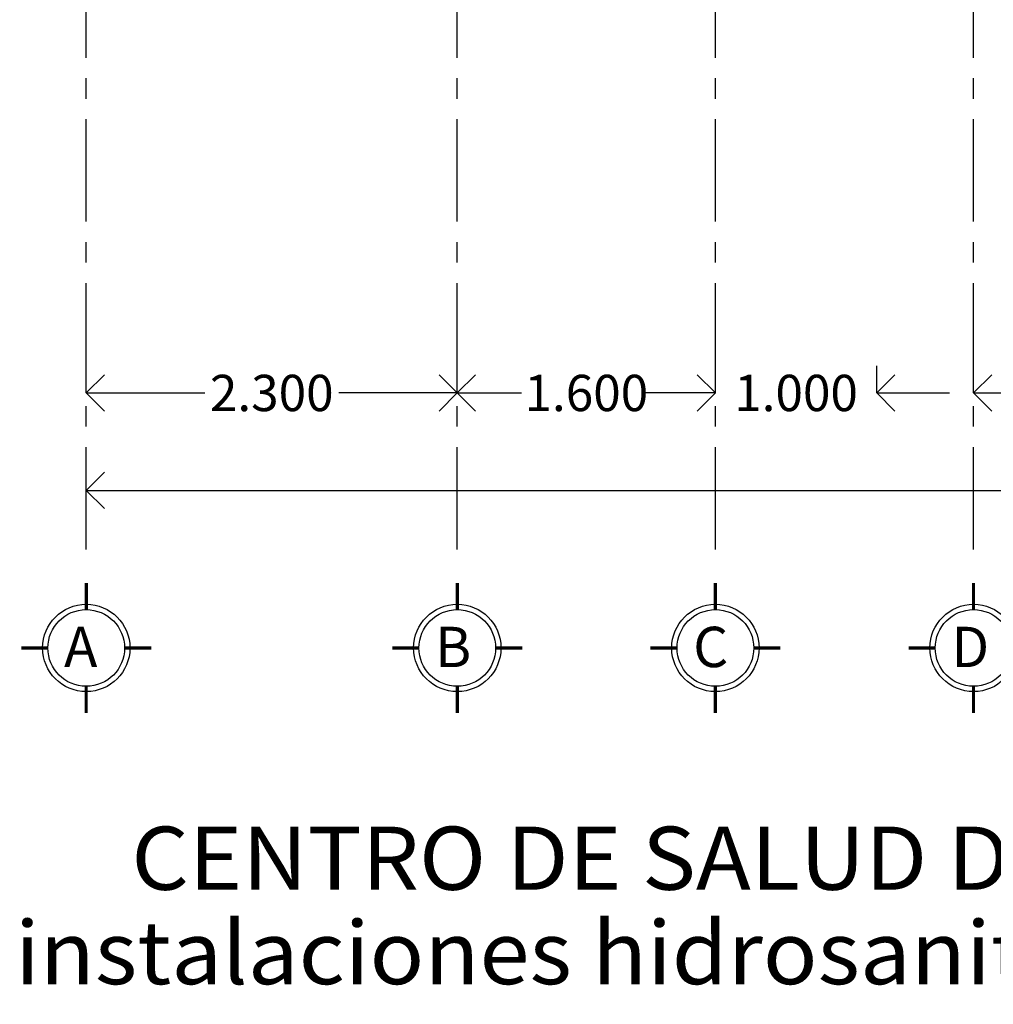
# Model space of a CAD drawing. Units: metres. Extents: x 158 to 328, y 199 to 257.
# Drawn here: x 303 to 309, y 212 to 218 of the extents above; entities that cross this region are included whole.
import ezdxf
from ezdxf.enums import TextEntityAlignment as Align

# ---------------------------------------------------------------- set-up
doc = ezdxf.new("R2010")
doc.units = ezdxf.units.M
doc.header["$MEASUREMENT"] = 0
for name, pattern in [('CENTER', [50.8, 31.75, -6.35, 6.35, -6.35]), ('DASHDOT', [25.4, 12.7, -6.35, 0, -6.35]), ('DASHED2', [9.525, 6.35, -3.175])]:
    doc.linetypes.add(name, pattern=pattern)
doc.layers.get('0').update_dxf_attribs({"linetype": 'CONTINUOUS'})
doc.layers.get('DEFPOINTS').update_dxf_attribs({"linetype": 'CONTINUOUS'})
doc.layers.add('COTAS', color=251, linetype='CONTINUOUS', lineweight=5)
doc.layers.add('EJES', color=251, linetype='DASHDOT')
doc.styles.add('ARIAL', font='arial.ttf')
doc.styles.add('style5', font='arial.ttf', dxfattribs={"width": 1.05, "height": 0.2})
doc.dimstyles.new('1-125 cota', dxfattribs={"dimscale": 1.125, "dimtxt": 0.2, "dimasz": 0.2, "dimexe": 0.15, "dimexo": 0.0005, "dimgap": 0.03, "dimtad": 0, "dimdec": 3, "dimzin": 5, "dimdsep": 46, "dimtxsty": 'ARIAL', "dimblk": 'OPEN90', "dimcen": 0, "dimclrd": 256, "dimclre": 256, "dimclrt": 256, "dimadec": 0, "dimazin": 0, "dimtfac": 1, "dimtdec": 3, "dimtofl": 0, "dimtmove": 2, "dimatfit": 3, "dimfxl": 0.04, "dimtolj": 1, "dimtzin": 1, "dimarcsym": 0})

# ---------------------------------------------------------------- blocks, each defined once
blk = doc.blocks.new('_Open90')
at = {"color": 0, "linetype": 'ByBlock', "lineweight": -2}
for p, q in [((-0.5, 0.5), (0, 0)), ((0, 0), (-1, 0)), ((0, 0), (-0.5, -0.5))]:
    blk.add_line(p, q, dxfattribs=at)
blk = doc.blocks.new('*D208')
at = {"layer": 'COTAS', "linetype": 'DASHED2', "lineweight": -2, "transparency": 16777216}
for p, q in [((308.7909, 215.7744), (308.7909, 215.9426)), ((310.3909, 215.7744), (310.3909, 215.9426))]:
    blk.add_line(p, q, dxfattribs=at)
at = {"layer": 'COTAS', "lineweight": -2, "transparency": 16777216}
for p, q in [((309.0159, 215.7738), (309.1885, 215.7738)), ((310.1659, 215.7738), (309.9933, 215.7738))]:
    blk.add_line(p, q, dxfattribs=at)
at = {"layer": 'DEFPOINTS', "color": 0, "transparency": 16777216}
for p in [(308.7909, 215.7738), (310.3909, 215.7738), (310.3909, 215.7738)]:
    blk.add_point(p, dxfattribs=at)
at = {"layer": 'COTAS', "lineweight": -2, "transparency": 16777216, "xscale": 0.225, "yscale": 0.225, "zscale": 0.225, "rotation": 180}
blk.add_blockref('_Open90', (308.7909, 215.7738), dxfattribs=at)
at = {"layer": 'COTAS', "lineweight": -2, "transparency": 16777216, "xscale": 0.225, "yscale": 0.225, "zscale": 0.225}
blk.add_blockref('_Open90', (310.3909, 215.7738), dxfattribs=at)
at = {"layer": 'COTAS', "transparency": 16777216, "insert": (309.5909, 215.7738), "char_height": 0.225, "attachment_point": 5, "style": 'ARIAL'}
blk.add_mtext('\\A1;1.600', dxfattribs=at)
blk = doc.blocks.new('*D209')
at = {"layer": 'COTAS', "linetype": 'DASHED2', "lineweight": -2, "transparency": 16777216}
for p, q in [((307.1909, 215.7744), (307.1909, 215.9426)), ((308.1909, 215.7744), (308.1909, 215.9426))]:
    blk.add_line(p, q, dxfattribs=at)
at = {"layer": 'COTAS', "lineweight": -2, "transparency": 16777216}
for p, q in [((306.9659, 215.7738), (306.7409, 215.7738)), ((308.4159, 215.7738), (308.6409, 215.7738))]:
    blk.add_line(p, q, dxfattribs=at)
at = {"layer": 'DEFPOINTS', "color": 0, "transparency": 16777216}
for p in [(307.1909, 215.7738), (308.1909, 215.7738), (308.1909, 215.7738)]:
    blk.add_point(p, dxfattribs=at)
at = {"layer": 'COTAS', "lineweight": -2, "transparency": 16777216, "xscale": 0.225, "yscale": 0.225, "zscale": 0.225}
blk.add_blockref('_Open90', (307.1909, 215.7738), dxfattribs=at)
at = {"layer": 'COTAS', "lineweight": -2, "transparency": 16777216, "xscale": 0.225, "yscale": 0.225, "zscale": 0.225, "rotation": 180}
blk.add_blockref('_Open90', (308.1909, 215.7738), dxfattribs=at)
at = {"layer": 'COTAS', "transparency": 16777216, "insert": (307.6909, 215.7738), "char_height": 0.225, "attachment_point": 5, "style": 'ARIAL'}
blk.add_mtext('\\A1;1.000', dxfattribs=at)
blk = doc.blocks.new('*D210')
at = {"layer": 'COTAS', "linetype": 'DASHED2', "lineweight": -2, "transparency": 16777216}
for p, q in [((305.5909, 215.7744), (305.5909, 215.9426)), ((307.1909, 215.7744), (307.1909, 215.9426))]:
    blk.add_line(p, q, dxfattribs=at)
at = {"layer": 'COTAS', "lineweight": -2, "transparency": 16777216}
for p, q in [((305.8159, 215.7738), (305.9885, 215.7738)), ((306.9659, 215.7738), (306.7933, 215.7738))]:
    blk.add_line(p, q, dxfattribs=at)
at = {"layer": 'DEFPOINTS', "color": 0, "transparency": 16777216}
for p in [(305.5909, 215.7738), (307.1909, 215.7738), (307.1909, 215.7738)]:
    blk.add_point(p, dxfattribs=at)
at = {"layer": 'COTAS', "lineweight": -2, "transparency": 16777216, "xscale": 0.225, "yscale": 0.225, "zscale": 0.225, "rotation": 180}
blk.add_blockref('_Open90', (305.5909, 215.7738), dxfattribs=at)
at = {"layer": 'COTAS', "lineweight": -2, "transparency": 16777216, "xscale": 0.225, "yscale": 0.225, "zscale": 0.225}
blk.add_blockref('_Open90', (307.1909, 215.7738), dxfattribs=at)
at = {"layer": 'COTAS', "transparency": 16777216, "insert": (306.3909, 215.7738), "char_height": 0.225, "attachment_point": 5, "style": 'ARIAL'}
blk.add_mtext('\\A1;1.600', dxfattribs=at)
blk = doc.blocks.new('*D211')
at = {"layer": 'COTAS', "linetype": 'DASHED2', "lineweight": -2, "transparency": 16777216}
for p, q in [((303.2909, 215.7744), (303.2909, 215.9426)), ((305.5909, 215.7744), (305.5909, 215.9426))]:
    blk.add_line(p, q, dxfattribs=at)
at = {"layer": 'COTAS', "lineweight": -2, "transparency": 16777216}
for p, q in [((303.5159, 215.7738), (304.026, 215.7738)), ((305.3659, 215.7738), (304.8558, 215.7738))]:
    blk.add_line(p, q, dxfattribs=at)
at = {"layer": 'DEFPOINTS', "color": 0, "transparency": 16777216}
for p in [(303.2909, 215.7738), (305.5909, 215.7738), (305.5909, 215.7738)]:
    blk.add_point(p, dxfattribs=at)
at = {"layer": 'COTAS', "lineweight": -2, "transparency": 16777216, "xscale": 0.225, "yscale": 0.225, "zscale": 0.225, "rotation": 180}
blk.add_blockref('_Open90', (303.2909, 215.7738), dxfattribs=at)
at = {"layer": 'COTAS', "lineweight": -2, "transparency": 16777216, "xscale": 0.225, "yscale": 0.225, "zscale": 0.225}
blk.add_blockref('_Open90', (305.5909, 215.7738), dxfattribs=at)
at = {"layer": 'COTAS', "transparency": 16777216, "insert": (304.4409, 215.7738), "char_height": 0.225, "attachment_point": 5, "style": 'ARIAL'}
blk.add_mtext('\\A1;2.300', dxfattribs=at)
blk = doc.blocks.new('*D212')
at = {"layer": 'COTAS', "linetype": 'DASHED2', "lineweight": -2, "transparency": 16777216}
for p, q in [((303.2909, 215.17), (303.2909, 215.3382)), ((323.0909, 215.17), (323.0909, 215.3382))]:
    blk.add_line(p, q, dxfattribs=at)
at = {"layer": 'COTAS', "lineweight": -2, "transparency": 16777216}
for p, q in [((303.5159, 215.1694), (312.7011, 215.1694)), ((322.8659, 215.1694), (313.6807, 215.1694))]:
    blk.add_line(p, q, dxfattribs=at)
at = {"layer": 'DEFPOINTS', "color": 0, "transparency": 16777216}
for p in [(303.2909, 215.1694), (323.0909, 215.1694), (323.0909, 215.1694)]:
    blk.add_point(p, dxfattribs=at)
at = {"layer": 'COTAS', "lineweight": -2, "transparency": 16777216, "xscale": 0.225, "yscale": 0.225, "zscale": 0.225, "rotation": 180}
blk.add_blockref('_Open90', (303.2909, 215.1694), dxfattribs=at)
at = {"layer": 'COTAS', "lineweight": -2, "transparency": 16777216, "xscale": 0.225, "yscale": 0.225, "zscale": 0.225}
blk.add_blockref('_Open90', (323.0909, 215.1694), dxfattribs=at)
at = {"layer": 'COTAS', "transparency": 16777216, "insert": (313.1909, 215.1694), "char_height": 0.225, "attachment_point": 5, "style": 'ARIAL'}
blk.add_mtext('\\A1;19.800', dxfattribs=at)
blk = doc.blocks.new('e')
at = {"const_width": 0.0198}
for points in [[(101.6232, -16.9313), (101.6232, -16.7663)], [(101.2206, -17.1689), (101.3856, -17.1689)], [(101.8608, -17.1689), (102.0258, -17.1689)], [(101.623, -17.5715), (101.623, -17.4065)]]:
    blk.add_lwpolyline(points, dxfattribs=at)
blk.add_circle((101.6232, -17.1689), 0.2706)
at = {"linetype": 'Continuous'}
blk.add_circle((101.6232, -17.1689), 0.2376, dxfattribs=at)

msp = doc.modelspace()

# ---------------------------------------------------------------- linework, layer by layer
at = {"layer": 'EJES', "linetype": 'CENTER', "ltscale": 0.02}
for p, q in [((303.2909, 214.8035), (303.2909, 250.6856)), ((308.7909, 214.8035), (308.7909, 250.6856)), ((305.5909, 214.8035), (305.5909, 233.7552)), ((307.1909, 214.8035), (307.1909, 228.5052))]:
    msp.add_line(p, q, dxfattribs=at)

# ---------------------------------------------------------------- block references
for p in [(201.6678, 231.3624), (203.9678, 231.3624), (205.5678, 231.3624), (207.1678, 231.3624)]:
    msp.add_blockref('e', p, dxfattribs=at)

# ---------------------------------------------------------------- texts
at = {"style": 'style5', "width": 1.05}
for s, p in [('CENTRO DE SALUD DE CULIACANCITO', (308.4932, 212.6949)), ('instalaciones hidrosanitarias y cimentacion', (308.5111, 212.1099))]:
    msp.add_text(s, height=0.391036, dxfattribs=at).set_placement(p, align=Align.CENTER)
at = {"layer": 'EJES', "linetype": 'CENTER', "ltscale": 0.02, "style": 'ARIAL'}
for s, p in [('A', (303.1531, 214.0747)), ('B', (305.4531, 214.0747)), ('C', (307.0531, 214.0747)), ('D', (308.6531, 214.0747))]:
    msp.add_text(s, height=0.25, dxfattribs=at).set_placement(p)

# ---------------------------------------------------------------- dimensions: what is measured, and where the dimension line sits
at = {"layer": 'COTAS'}
for base, p1, p2, picture, middle in [((305.5909, 215.7738), (303.2909, 215.7738), (305.5909, 215.7738), '*D211', (304.4409, 215.7738)), ((307.1909, 215.7738), (305.5909, 215.7738), (307.1909, 215.7738), '*D210', (306.3909, 215.7738)), ((308.1909, 215.7738), (307.1909, 215.7738), (308.1909, 215.7738), '*D209', (307.6909, 215.7738)), ((310.3909, 215.7738), (308.7909, 215.7738), (310.3909, 215.7738), '*D208', (309.5909, 215.7738)), ((323.0909, 215.1694), (303.2909, 215.1694), (323.0909, 215.1694), '*D212', (313.1909, 215.1694))]:
    dim = msp.add_linear_dim(base=base, p1=p1, p2=p2, dimstyle='1-125 cota', dxfattribs=at)
    dim.commit()
    dim.dimension.update_dxf_attribs({"geometry": picture, "text_midpoint": middle})

doc.saveas('drawing.dxf')
